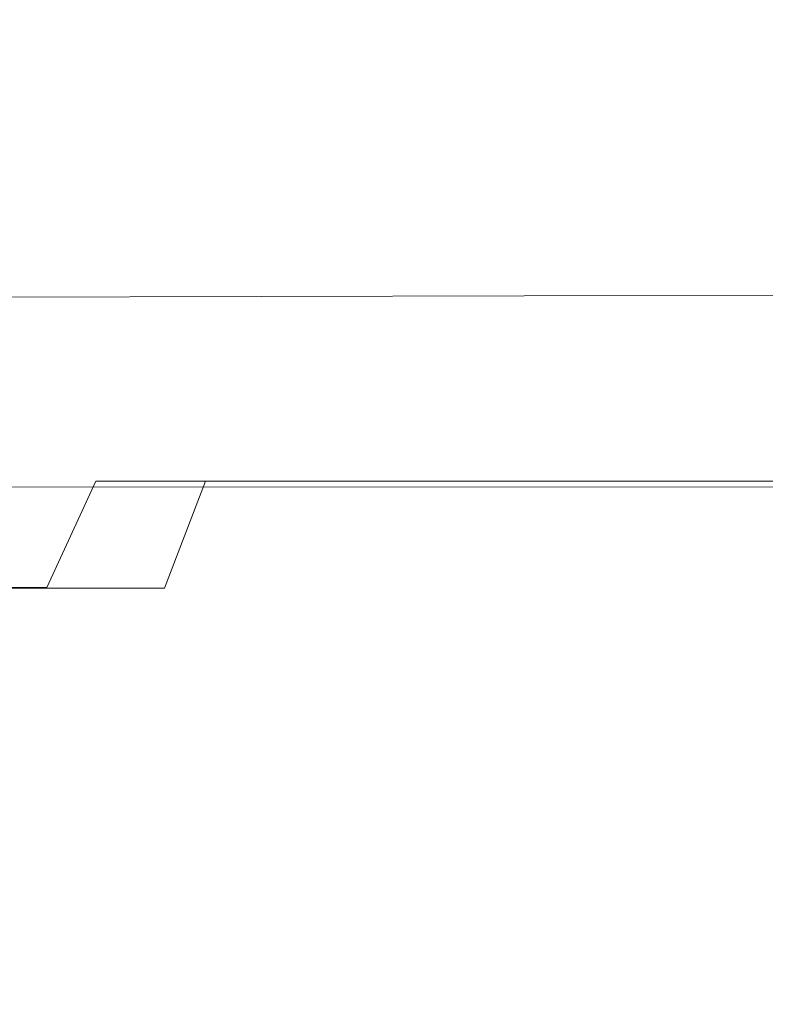
# Model space of a CAD drawing. Extents: x 0 to 912, y -916 to 0.
# Drawn here: x 842 to 844, y -3 to 0 of the extents above; entities that cross this region are included whole.
import ezdxf

# ---------------------------------------------------------------- set-up
doc = ezdxf.new("R2010")
doc.units = 0
doc.header["$LTSCALE"] = 500
doc.header["$MEASUREMENT"] = 0
doc.layers.add('BRODZIK', color=253, linetype='Continuous')
doc.layers.add('CHROM', color=229, linetype='Continuous')

msp = doc.modelspace()

# ---------------------------------------------------------------- linework, layer by layer
at = {"layer": 'BRODZIK', "lineweight": 0}
for points, invisible_edges in [([(841.0108, -0.2433, 24.4666), (813.0988, -0.1833, 24.7497), (816.2214, -0.1803, 28.7201), (842.8478, -0.2403, 28.3566)], 15), ([(842.8478, -0.2403, 28.3566), (816.2214, -0.1803, 28.7201), (822.7104, -0.1953, 32.4568), (846.6379, -0.2584, 32.0336)], 15), ([(846.6379, -0.2584, 32.0336), (822.7104, -0.1953, 32.4568), (831.5298, -0.2314, 35.8274), (851.644, -0.2885, 35.3548)], 15), ([(814.3728, -0.2073, 20.6754), (841.8582, -0.2584, 20.5196), (844.7835, -0.2916, 16.705), (819.2309, -0.2495, 16.6998)], 15), ([(851.4611, -0.3546, 40.7275), (841.5041, -0.2824, 38.6449), (818.8449, -0.2464, 39.3149), (836.6809, -0.3304, 41.2832)], 15), ([(819.2309, -0.2495, 16.6998), (844.7835, -0.2916, 16.705), (849.1801, -0.3396, 13.2123), (826.8459, -0.3154, 13.0176)], 15), ([(851.644, -0.2885, 35.3548), (831.5298, -0.2314, 35.8274), (841.5041, -0.2824, 38.6449), (857.1346, -0.3335, 38.1645)], 15), ([(859.198, -0.3125, 24.2823), (841.0108, -0.2433, 24.4666), (842.8478, -0.2403, 28.3566), (860.115, -0.3125, 28.0891)], 15), ([(841.0108, -0.2433, 24.4666), (859.198, -0.3125, 24.2823), (859.6275, -0.3215, 20.4443), (841.8582, -0.2584, 20.5196)], 15), ([(860.115, -0.3125, 28.0891), (842.8478, -0.2403, 28.3566), (846.6379, -0.2584, 32.0336), (862.013, -0.3276, 31.7194)], 15), ([(841.8582, -0.2584, 20.5196), (859.6275, -0.3215, 20.4443), (861.0959, -0.3485, 16.7465), (844.7835, -0.2916, 16.705)], 15), ([(862.3758, -0.3937, 40.3146), (857.1346, -0.3335, 38.1645), (841.5041, -0.2824, 38.6449), (851.4611, -0.3546, 40.7275)], 15), ([(814.486, -0.3846, 42.8516), (840.0096, -0.4808, 43.5605), (845.1317, -0.4387, 43.049), (822.7743, -0.3365, 41.9895)], 15), ([(852.5001, -0.4267, 42.5972), (836.6809, -0.3304, 41.2832), (822.7743, -0.3365, 41.9895), (845.1317, -0.4387, 43.049)], 15), ([(826.8459, -0.3154, 13.0176), (849.1801, -0.3396, 13.2123), (854.4358, -0.3996, 10.2313), (836.3878, -0.3937, 9.8937)], 15), ([(860.3907, -0.4356, 42.2024), (851.4611, -0.3546, 40.7275), (836.6809, -0.3304, 41.2832), (852.5001, -0.4267, 42.5972)], 15), ([(847.0122, -0.4898, 7.593), (829.1878, -0.5469, 7.071), (809.7759, -0.4236, 9.3977), (836.3878, -0.3937, 9.8937)], 15), ([(859.941, -0.4747, 7.9565), (847.0122, -0.4898, 7.593), (836.3878, -0.3937, 9.8937), (854.4358, -0.3996, 10.2313)], 15), ([(840.0096, -0.4808, 43.5605), (856.65, -0.5799, 44.0929), (859.5782, -0.5469, 43.7865), (845.1317, -0.4387, 43.049)], 15), ([(857.1665, -0.5919, 5.9674), (847.5114, -0.67, 5.5311), (829.1878, -0.5469, 7.071), (847.0122, -0.4898, 7.593)], 15), ([(836.5823, -0.5498, 44.0617), (854.4474, -0.6371, 44.3967), (856.65, -0.5799, 44.0929), (840.0096, -0.4808, 43.5605)], 15), ([(847.5114, -0.67, 5.5311), (838.1639, -0.8084, 4.965), (811.7348, -0.6761, 6.2972), (829.1878, -0.5469, 7.071)], 15), ([(834.2925, -0.6552, 44.485), (852.886, -0.7152, 44.6746), (854.4474, -0.6371, 44.3967), (836.5823, -0.5498, 44.0617)], 15), ([(832.9257, -0.8023, 44.82), (851.8848, -0.8174, 44.9109), (852.886, -0.7152, 44.6746), (834.2925, -0.6552, 44.485)], 15), ([(860.3617, -0.7872, 4.5002), (855.582, -0.9315, 4.0744), (838.1639, -0.8084, 4.965), (847.5114, -0.67, 5.5311)], 15), ([(851.5772, -1.1358, 3.5654), (831.0393, -1.0216, 4.2328), (838.1639, -0.8084, 4.965), (855.582, -0.9315, 4.0744)], 15), ([(851.8848, -0.8174, 44.9109), (832.9257, -0.8023, 44.82), (832.261, -0.9946, 45.0537), (851.3595, -0.9496, 45.0796)], 15), ([(851.3595, -0.9496, 45.0796), (832.261, -0.9946, 45.0537), (832.1827, -1.244, 45.2095), (851.229, -1.1179, 45.1991)], 14), ([(848.324, -1.5114, 3.0149), (825.7343, -1.5204, 3.4459), (831.0393, -1.0216, 4.2328), (851.5772, -1.1358, 3.5654)], 14), ([(851.229, -1.1179, 45.1991), (832.1827, -1.244, 45.2095), (832.5716, -1.5625, 45.3108), (851.4031, -1.322, 45.2796)], 15), ([(851.4031, -1.322, 45.2796), (832.5716, -1.5625, 45.3108), (833.3117, -1.959, 45.3783), (851.7949, -1.5745, 45.3419)], 15), ([(845.8051, -2.1845, 2.4644), (821.8398, -2.5119, 2.7189), (825.7343, -1.5204, 3.4459), (848.324, -1.5114, 3.0149)], 15), ([(834.2838, -2.4398, 45.4328), (852.3173, -1.875, 45.3939), (851.7949, -1.5745, 45.3419), (833.3117, -1.959, 45.3783)], 15), ([(835.6507, -2.9746, 45.4795), (852.7322, -2.2325, 45.438), (852.3173, -1.875, 45.3939), (834.2838, -2.4398, 45.4328)], 15), ([(860.3385, -2.6623, 1.8515), (843.9999, -3.2721, 1.9528), (845.8051, -2.1845, 2.4644), (861.302, -1.9951, 2.2592)], 15), ([(843.9999, -3.2721, 1.9528), (819.1728, -4.2217, 2.0801), (821.8398, -2.5119, 2.7189), (845.8051, -2.1845, 2.4644)], 15), ([(837.5805, -3.5215, 45.5133), (852.8018, -2.6472, 45.4718), (852.7322, -2.2325, 45.438), (835.6507, -2.9746, 45.4795)], 15), ([(840.6306, -4.0174, 45.5315), (853.8669, -3.0047, 45.4899), (852.8018, -2.6472, 45.4718), (837.5805, -3.5215, 45.5133)], 15), ([(843.9999, -3.2721, 1.9528), (860.3385, -2.6623, 1.8515), (859.7319, -3.5966, 1.488), (842.8885, -4.8946, 1.5218)], 15)]:
    msp.add_3dface(points, dxfattribs=dict(at, invisible_edges=invisible_edges))
at = {"layer": 'CHROM', "lineweight": 0}
for points, invisible_edges in [([(844.0715, -0.3519, 50.061), (843.5168, -0.3699, 49.9949), (843.5117, -0.3699, 1918.9351), (844.0665, -0.3519, 1918.9351)], 15), ([(843.5218, -0.3699, 1919.0646), (844.0665, -0.3519, 1918.9351), (843.5117, -0.3699, 1918.9351), (843.5218, -0.3699, 1919.0646)], 15), ([(843.5168, -0.3699, 49.9949), (844.0715, -0.3519, 50.061), (843.5346, -0.3699, 49.8731), (843.5168, -0.3699, 49.9949)], 15), ([(843.5473, -0.3699, 1919.1764), (844.0665, -0.3519, 1918.9351), (843.5218, -0.3699, 1919.0646), (843.5473, -0.3699, 1919.1764)], 15), ([(843.5346, -0.3699, 49.8731), (844.0715, -0.3519, 50.061), (843.5702, -0.3699, 49.769), (843.5346, -0.3699, 49.8731)], 15), ([(843.5905, -0.3699, 1919.273), (844.0665, -0.3519, 1918.9351), (843.5473, -0.3699, 1919.1764), (843.5905, -0.3699, 1919.273)], 15), ([(843.5702, -0.3699, 49.769), (844.0715, -0.3519, 50.061), (843.6541, -0.3699, 49.6445), (843.5702, -0.3699, 49.769)], 15), ([(843.6873, -0.3699, 1919.3821), (844.0665, -0.3519, 1918.9351), (843.5905, -0.3699, 1919.273), (843.6873, -0.3699, 1919.3821)], 15), ([(843.6541, -0.3699, 49.6445), (844.0715, -0.3519, 50.061), (843.7789, -0.3699, 49.5607), (843.6541, -0.3699, 49.6445)], 15), ([(843.7737, -0.3699, 1919.4356), (844.0665, -0.3519, 1918.9351), (843.6873, -0.3699, 1919.3821), (843.7737, -0.3699, 1919.4356)], 15), ([(843.8781, -0.3699, 1919.4684), (844.0665, -0.3519, 1918.9351), (843.7737, -0.3699, 1919.4356), (843.8781, -0.3699, 1919.4684)], 15), ([(843.7789, -0.3699, 49.5607), (844.0715, -0.3519, 50.061), (843.8806, -0.3699, 49.5277), (843.7789, -0.3699, 49.5607)], 15), ([(844.0003, -0.3699, 1919.4864), (844.0665, -0.3519, 1918.9351), (843.8781, -0.3699, 1919.4684), (844.0003, -0.3699, 1919.4864)], 15), ([(843.8806, -0.3699, 49.5277), (844.0715, -0.3519, 50.061), (844.0028, -0.3699, 49.5099), (843.8806, -0.3699, 49.5277)], 15), ([(844.0665, -0.3519, 1918.9351), (844.0003, -0.3699, 1919.4864), (874.9828, -0.3699, 1919.4889), (874.9828, -0.3519, 1918.9351)], 15), ([(874.9879, -0.3519, 50.061), (874.9879, -0.3699, 49.5073), (844.0028, -0.3699, 49.5099), (844.0715, -0.3519, 50.061)], 15), ([(844.0665, -0.3519, 1918.9351), (874.9828, -0.3519, 1918.9351), (874.9879, -0.3519, 50.061), (844.0715, -0.3519, 50.061)], 15), ([(843.5168, -0.3699, 49.9949), (842.9976, -0.4232, 50.061), (842.9925, -0.4232, 1918.9351), (843.5117, -0.3699, 1918.9351)], 15), ([(842.9976, -0.4232, 1919.0646), (843.5117, -0.3699, 1918.9351), (842.9925, -0.4232, 1918.9351), (842.9976, -0.4232, 1919.0646)], 15), ([(843.0103, -0.4232, 1919.1867), (843.5218, -0.3699, 1919.0646), (843.5117, -0.3699, 1918.9351), (842.9976, -0.4232, 1919.0646)], 15), ([(842.9976, -0.4232, 50.061), (843.5168, -0.3699, 49.9949), (843.0002, -0.4232, 49.9315), (842.9976, -0.4232, 50.061)], 15), ([(843.0002, -0.4232, 49.9315), (843.5168, -0.3699, 49.9949), (843.5346, -0.3699, 49.8731), (843.0128, -0.4232, 49.8096)], 15), ([(843.0307, -0.4232, 1919.2983), (843.5218, -0.3699, 1919.0646), (843.0103, -0.4232, 1919.1867), (843.0307, -0.4232, 1919.2983)], 15), ([(843.0128, -0.4232, 49.8096), (843.5346, -0.3699, 49.8731), (843.0332, -0.4232, 49.6978), (843.0128, -0.4232, 49.8096)], 15), ([(843.0612, -0.4232, 1919.4024), (843.5473, -0.3699, 1919.1764), (843.5218, -0.3699, 1919.0646), (843.0307, -0.4232, 1919.2983)], 15), ([(843.0332, -0.4232, 49.6978), (843.5346, -0.3699, 49.8731), (843.5702, -0.3699, 49.769), (843.0638, -0.4232, 49.5912)], 15), ([(843.0993, -0.4232, 1919.499), (843.5473, -0.3699, 1919.1764), (843.0612, -0.4232, 1919.4024), (843.0993, -0.4232, 1919.499)], 15), ([(843.0638, -0.4232, 49.5912), (843.5702, -0.3699, 49.769), (843.1477, -0.4232, 49.4083), (843.0638, -0.4232, 49.5912)], 15), ([(843.1452, -0.4232, 1919.5877), (843.5905, -0.3699, 1919.273), (843.5473, -0.3699, 1919.1764), (843.0993, -0.4232, 1919.499)], 15), ([(843.5905, -0.3699, 1919.273), (843.1452, -0.4232, 1919.5877), (843.2622, -0.4232, 1919.7376), (843.6873, -0.3699, 1919.3821)], 15), ([(843.6541, -0.3699, 49.6445), (843.2648, -0.4232, 49.2585), (843.1477, -0.4232, 49.4083), (843.5702, -0.3699, 49.769)], 15), ([(843.4124, -0.4232, 1919.8544), (843.6873, -0.3699, 1919.3821), (843.2622, -0.4232, 1919.7376), (843.4124, -0.4232, 1919.8544)], 15), ([(843.2648, -0.4232, 49.2585), (843.6541, -0.3699, 49.6445), (843.4149, -0.4232, 49.1391), (843.2648, -0.4232, 49.2585)], 15), ([(843.5015, -0.4232, 1919.9026), (843.7737, -0.3699, 1919.4356), (843.6873, -0.3699, 1919.3821), (843.4124, -0.4232, 1919.8544)], 15), ([(843.4149, -0.4232, 49.1391), (843.6541, -0.3699, 49.6445), (843.7789, -0.3699, 49.5607), (843.5041, -0.4232, 49.0935)], 15), ([(843.5982, -0.4232, 1919.9384), (843.7737, -0.3699, 1919.4356), (843.5015, -0.4232, 1919.9026), (843.5982, -0.4232, 1919.9384)], 15), ([(843.5041, -0.4232, 49.0935), (843.7789, -0.3699, 49.5607), (843.6007, -0.4232, 49.0553), (843.5041, -0.4232, 49.0935)], 15), ([(843.7025, -0.4232, 1919.9687), (843.8781, -0.3699, 1919.4684), (843.7737, -0.3699, 1919.4356), (843.5982, -0.4232, 1919.9384)], 15), ([(843.6007, -0.4232, 49.0553), (843.7789, -0.3699, 49.5607), (843.8806, -0.3699, 49.5277), (843.7051, -0.4232, 49.0274)], 15), ([(843.8145, -0.4232, 1919.9892), (843.8781, -0.3699, 1919.4684), (843.7025, -0.4232, 1919.9687), (843.8145, -0.4232, 1919.9892)], 15), ([(843.7051, -0.4232, 49.0274), (843.8806, -0.3699, 49.5277), (843.8196, -0.4232, 49.0071), (843.7051, -0.4232, 49.0274)], 15), ([(843.9366, -0.4232, 1920.002), (844.0003, -0.3699, 1919.4864), (843.8781, -0.3699, 1919.4684), (843.8145, -0.4232, 1919.9892)], 15), ([(843.8196, -0.4232, 49.0071), (843.8806, -0.3699, 49.5277), (844.0028, -0.3699, 49.5099), (843.9392, -0.4232, 48.9944)], 15), ([(844.0665, -0.4232, 1920.0068), (844.0003, -0.3699, 1919.4864), (843.9366, -0.4232, 1920.002), (844.0665, -0.4232, 1920.0068)], 15), ([(843.9392, -0.4232, 48.9944), (844.0028, -0.3699, 49.5099), (844.0715, -0.4232, 48.9893), (843.9392, -0.4232, 48.9944)], 15), ([(844.0003, -0.3699, 1919.4864), (844.0665, -0.4232, 1920.0068), (874.9828, -0.4232, 1920.0068), (874.9828, -0.3699, 1919.4889)], 15), ([(874.9879, -0.3699, 49.5073), (874.9879, -0.4207, 48.9893), (844.0715, -0.4232, 48.9893), (844.0028, -0.3699, 49.5099)], 15), ([(874.9879, -0.4207, 48.9893), (874.9879, -0.5098, 48.5068), (844.0715, -0.5123, 48.5068), (844.0715, -0.4232, 48.9893)], 15), ([(842.5166, -0.5123, 1919.1232), (842.9976, -0.4232, 1919.0646), (842.9925, -0.4232, 1918.9351), (842.5089, -0.5123, 1918.9351)], 15), ([(842.9976, -0.4232, 50.061), (842.514, -0.5123, 50.061), (842.5089, -0.5123, 1918.9351), (842.9925, -0.4232, 1918.9351)], 15), ([(842.514, -0.5123, 50.061), (842.9976, -0.4232, 50.061), (843.0002, -0.4232, 49.9315), (842.5191, -0.5123, 49.8731)], 15), ([(842.5344, -0.5123, 1919.2983), (843.0103, -0.4232, 1919.1867), (842.9976, -0.4232, 1919.0646), (842.5166, -0.5123, 1919.1232)], 15), ([(842.5191, -0.5123, 49.8731), (843.0002, -0.4232, 49.9315), (843.0128, -0.4232, 49.8096), (842.537, -0.5123, 49.6978)], 15), ([(842.5649, -0.5123, 1919.4634), (843.0307, -0.4232, 1919.2983), (843.0103, -0.4232, 1919.1867), (842.5344, -0.5123, 1919.2983)], 15), ([(842.537, -0.5123, 49.6978), (843.0128, -0.4232, 49.8096), (843.0332, -0.4232, 49.6978), (842.5675, -0.5123, 49.5327)], 15), ([(842.6082, -0.5123, 1919.6158), (843.0612, -0.4232, 1919.4024), (843.0307, -0.4232, 1919.2983), (842.5649, -0.5123, 1919.4634)], 15), ([(842.5675, -0.5123, 49.5327), (843.0332, -0.4232, 49.6978), (843.0638, -0.4232, 49.5912), (842.6107, -0.5123, 49.3804)], 15), ([(842.6616, -0.5123, 1919.7529), (843.0993, -0.4232, 1919.499), (843.0612, -0.4232, 1919.4024), (842.6082, -0.5123, 1919.6158)], 15), ([(842.6107, -0.5123, 49.3804), (843.0638, -0.4232, 49.5912), (843.1477, -0.4232, 49.4083), (842.6667, -0.5123, 49.2407)], 15), ([(842.7278, -0.5123, 1919.8826), (843.1452, -0.4232, 1919.5877), (843.0993, -0.4232, 1919.499), (842.6616, -0.5123, 1919.7529)], 15), ([(842.6667, -0.5123, 49.2407), (843.1477, -0.4232, 49.4083), (842.7329, -0.5123, 49.1137), (842.6667, -0.5123, 49.2407)], 15), ([(842.8092, -0.5123, 1919.9968), (843.1452, -0.4232, 1919.5877), (842.7278, -0.5123, 1919.8826), (842.8092, -0.5123, 1919.9968)], 15), ([(842.7329, -0.5123, 49.1137), (843.1477, -0.4232, 49.4083), (843.2648, -0.4232, 49.2585), (842.8118, -0.5123, 48.9995)], 15), ([(842.8983, -0.5123, 1920.101), (843.2622, -0.4232, 1919.7376), (843.1452, -0.4232, 1919.5877), (842.8092, -0.5123, 1919.9968)], 15), ([(842.8118, -0.5123, 48.9995), (843.2648, -0.4232, 49.2585), (842.9034, -0.5123, 48.8953), (842.8118, -0.5123, 48.9995)], 15), ([(843.0027, -0.5123, 1920.1899), (843.2622, -0.4232, 1919.7376), (842.8983, -0.5123, 1920.101), (843.0027, -0.5123, 1920.1899)], 15), ([(842.9034, -0.5123, 48.8953), (843.2648, -0.4232, 49.2585), (843.0052, -0.5123, 48.804), (842.9034, -0.5123, 48.8953)], 15), ([(843.1172, -0.5123, 1920.271), (843.4124, -0.4232, 1919.8544), (843.2622, -0.4232, 1919.7376), (843.0027, -0.5123, 1920.1899)], 15), ([(843.0052, -0.5123, 48.804), (843.2648, -0.4232, 49.2585), (843.4149, -0.4232, 49.1391), (843.1223, -0.5123, 48.7252)], 15), ([(843.247, -0.5123, 1920.3371), (843.5015, -0.4232, 1919.9026), (843.4124, -0.4232, 1919.8544), (843.1172, -0.5123, 1920.271)], 15), ([(843.1223, -0.5123, 48.7252), (843.4149, -0.4232, 49.1391), (843.5041, -0.4232, 49.0935), (843.2495, -0.5123, 48.6592)], 15), ([(843.3869, -0.5123, 1920.3904), (843.5982, -0.4232, 1919.9384), (843.5015, -0.4232, 1919.9026), (843.247, -0.5123, 1920.3371)], 15), ([(843.2495, -0.5123, 48.6592), (843.5041, -0.4232, 49.0935), (843.6007, -0.4232, 49.0553), (843.3895, -0.5123, 48.6033)], 15), ([(843.5371, -0.5123, 1920.4336), (843.7025, -0.4232, 1919.9687), (843.5982, -0.4232, 1919.9384), (843.3869, -0.5123, 1920.3904)], 15), ([(843.3895, -0.5123, 48.6033), (843.6007, -0.4232, 49.0553), (843.7051, -0.4232, 49.0274), (843.5422, -0.5123, 48.5626)], 15), ([(843.7025, -0.5123, 1920.4642), (843.8145, -0.4232, 1919.9892), (843.7025, -0.4232, 1919.9687), (843.5371, -0.5123, 1920.4336)], 15), ([(843.5422, -0.5123, 48.5626), (843.7051, -0.4232, 49.0274), (843.8196, -0.4232, 49.0071), (843.7051, -0.5123, 48.5322)], 15), ([(843.8781, -0.5123, 1920.4817), (843.9366, -0.4232, 1920.002), (843.8145, -0.4232, 1919.9892), (843.7025, -0.5123, 1920.4642)], 15), ([(843.7051, -0.5123, 48.5322), (843.8196, -0.4232, 49.0071), (843.9392, -0.4232, 48.9944), (843.8806, -0.5123, 48.5144)], 15), ([(844.0665, -0.5123, 1920.4894), (844.0665, -0.4232, 1920.0068), (843.9366, -0.4232, 1920.002), (843.8781, -0.5123, 1920.4817)], 15), ([(843.8806, -0.5123, 48.5144), (843.9392, -0.4232, 48.9944), (844.0715, -0.4232, 48.9893), (844.0715, -0.5123, 48.5068)], 15), ([(844.0665, -0.4232, 1920.0068), (844.0665, -0.5123, 1920.4894), (874.9828, -0.5123, 1920.4894), (874.9828, -0.4232, 1920.0068)], 15), ([(842.0712, -0.6371, 1919.1764), (842.5166, -0.5123, 1919.1232), (842.5089, -0.5123, 1918.9351), (842.0636, -0.6371, 1918.9351)], 15), ([(842.514, -0.5123, 50.061), (842.0661, -0.6371, 50.061), (842.0636, -0.6371, 1918.9351), (842.5089, -0.5123, 1918.9351)], 15), ([(842.0661, -0.6371, 50.061), (842.514, -0.5123, 50.061), (842.5191, -0.5123, 49.8731), (842.0737, -0.6371, 49.8198)], 15), ([(842.0941, -0.6371, 1919.4024), (842.5344, -0.5123, 1919.2983), (842.5166, -0.5123, 1919.1232), (842.0712, -0.6371, 1919.1764)], 15), ([(842.0737, -0.6371, 49.8198), (842.5191, -0.5123, 49.8731), (842.537, -0.5123, 49.6978), (842.0966, -0.6371, 49.5912)], 15), ([(842.1322, -0.6371, 1919.6158), (842.5649, -0.5123, 1919.4634), (842.5344, -0.5123, 1919.2983), (842.0941, -0.6371, 1919.4024)], 15), ([(842.0966, -0.6371, 49.5912), (842.537, -0.5123, 49.6978), (842.5675, -0.5123, 49.5327), (842.1374, -0.6371, 49.3804)], 15), ([(842.1882, -0.6371, 1919.8086), (842.6082, -0.5123, 1919.6158), (842.5649, -0.5123, 1919.4634), (842.1322, -0.6371, 1919.6158)], 15), ([(842.1374, -0.6371, 49.3804), (842.5675, -0.5123, 49.5327), (842.6107, -0.5123, 49.3804), (842.1908, -0.6371, 49.1849)], 15), ([(842.2596, -0.6371, 1919.9892), (842.6616, -0.5123, 1919.7529), (842.6082, -0.5123, 1919.6158), (842.1882, -0.6371, 1919.8086)], 15), ([(842.1908, -0.6371, 49.1849), (842.6107, -0.5123, 49.3804), (842.6667, -0.5123, 49.2407), (842.2621, -0.6371, 49.0071)], 15), ([(842.3435, -0.6371, 1920.1541), (842.7278, -0.5123, 1919.8826), (842.6616, -0.5123, 1919.7529), (842.2596, -0.6371, 1919.9892)], 15), ([(842.2621, -0.6371, 49.0071), (842.6667, -0.5123, 49.2407), (842.7329, -0.5123, 49.1137), (842.3486, -0.6371, 48.842)], 15), ([(842.4453, -0.6371, 1920.3016), (842.8092, -0.5123, 1919.9968), (842.7278, -0.5123, 1919.8826), (842.3435, -0.6371, 1920.1541)], 15), ([(842.3486, -0.6371, 48.842), (842.7329, -0.5123, 49.1137), (842.8118, -0.5123, 48.9995), (842.4503, -0.6371, 48.6948)], 15), ([(842.5649, -0.6371, 1920.436), (842.8983, -0.5123, 1920.101), (842.8092, -0.5123, 1919.9968), (842.4453, -0.6371, 1920.3016)], 15), ([(842.4503, -0.6371, 48.6948), (842.8118, -0.5123, 48.9995), (842.9034, -0.5123, 48.8953), (842.5675, -0.6371, 48.5601)], 15), ([(842.6972, -0.6371, 1920.553), (843.0027, -0.5123, 1920.1899), (842.8983, -0.5123, 1920.101), (842.5649, -0.6371, 1920.436)], 15), ([(842.5675, -0.6371, 48.5601), (842.9034, -0.5123, 48.8953), (843.0052, -0.5123, 48.804), (842.6998, -0.6371, 48.4433)], 15), ([(842.8449, -0.6371, 1920.6543), (843.1172, -0.5123, 1920.271), (843.0027, -0.5123, 1920.1899), (842.6972, -0.6371, 1920.553)], 15), ([(842.6998, -0.6371, 48.4433), (843.0052, -0.5123, 48.804), (843.1223, -0.5123, 48.7252), (842.8499, -0.6371, 48.3417)], 15), ([(843.0103, -0.6371, 1920.7383), (843.247, -0.5123, 1920.3371), (843.1172, -0.5123, 1920.271), (842.8449, -0.6371, 1920.6543)], 15), ([(842.8499, -0.6371, 48.3417), (843.1223, -0.5123, 48.7252), (843.2495, -0.5123, 48.6592), (843.0128, -0.6371, 48.2554)], 15), ([(843.1909, -0.6371, 1920.8096), (843.3869, -0.5123, 1920.3904), (843.247, -0.5123, 1920.3371), (843.0103, -0.6371, 1920.7383)], 15), ([(843.0128, -0.6371, 48.2554), (843.2495, -0.5123, 48.6592), (843.3895, -0.5123, 48.6033), (843.1935, -0.6371, 48.1869)], 15), ([(843.3869, -0.6371, 1920.8654), (843.5371, -0.5123, 1920.4336), (843.3869, -0.5123, 1920.3904), (843.1909, -0.6371, 1920.8096)], 15), ([(843.1935, -0.6371, 48.1869), (843.3895, -0.5123, 48.6033), (843.5422, -0.5123, 48.5626), (843.3895, -0.6371, 48.131)], 15), ([(843.5982, -0.6371, 1920.9032), (843.7025, -0.5123, 1920.4642), (843.5371, -0.5123, 1920.4336), (843.3869, -0.6371, 1920.8654)], 15), ([(843.3895, -0.6371, 48.131), (843.5422, -0.5123, 48.5626), (843.7051, -0.5123, 48.5322), (843.6007, -0.6371, 48.0929)], 15), ([(843.8246, -0.6371, 1920.9262), (843.8781, -0.5123, 1920.4817), (843.7025, -0.5123, 1920.4642), (843.5982, -0.6371, 1920.9032)], 15), ([(843.6007, -0.6371, 48.0929), (843.7051, -0.5123, 48.5322), (843.8806, -0.5123, 48.5144), (843.8272, -0.6371, 48.07)], 15), ([(844.0665, -0.6371, 1920.9338), (844.0665, -0.5123, 1920.4894), (843.8781, -0.5123, 1920.4817), (843.8246, -0.6371, 1920.9262)], 15), ([(843.8272, -0.6371, 48.07), (843.8806, -0.5123, 48.5144), (844.0715, -0.5123, 48.5068), (844.0715, -0.6371, 48.0598)], 15), ([(844.0665, -0.5123, 1920.4894), (844.0665, -0.6371, 1920.9338), (874.9828, -0.6371, 1920.9338), (874.9828, -0.5123, 1920.4894)], 15), ([(874.9879, -0.5098, 48.5068), (874.9879, -0.6344, 48.0598), (844.0715, -0.6371, 48.0598), (844.0715, -0.5123, 48.5068)], 15), ([(842.0661, -0.6371, 50.061), (841.6538, -0.7999, 50.061), (841.6512, -0.7999, 1918.9351), (842.0636, -0.6371, 1918.9351)], 15), ([(841.6614, -0.7999, 1919.2275), (842.0712, -0.6371, 1919.1764), (842.0636, -0.6371, 1918.9351), (841.6512, -0.7999, 1918.9351)], 15), ([(841.6538, -0.7999, 50.061), (842.0661, -0.6371, 50.061), (842.0737, -0.6371, 49.8198), (841.664, -0.7999, 49.769)], 15), ([(841.6895, -0.7999, 1919.499), (842.0941, -0.6371, 1919.4024), (842.0712, -0.6371, 1919.1764), (841.6614, -0.7999, 1919.2275)], 15), ([(841.664, -0.7999, 49.769), (842.0737, -0.6371, 49.8198), (842.0966, -0.6371, 49.5912), (841.692, -0.7999, 49.4947)], 15), ([(841.7352, -0.7999, 1919.7529), (842.1322, -0.6371, 1919.6158), (842.0941, -0.6371, 1919.4024), (841.6895, -0.7999, 1919.499)], 15), ([(841.692, -0.7999, 49.4947), (842.0966, -0.6371, 49.5912), (842.1374, -0.6371, 49.3804), (841.7404, -0.7999, 49.2407)], 15), ([(841.8015, -0.7999, 1919.9892), (842.1882, -0.6371, 1919.8086), (842.1322, -0.6371, 1919.6158), (841.7352, -0.7999, 1919.7529)], 15), ([(841.7404, -0.7999, 49.2407), (842.1374, -0.6371, 49.3804), (842.1908, -0.6371, 49.1849), (841.8065, -0.7999, 49.0071)], 15), ([(841.8879, -0.7999, 1920.2076), (842.2596, -0.6371, 1919.9892), (842.1882, -0.6371, 1919.8086), (841.8015, -0.7999, 1919.9892)], 15), ([(841.8065, -0.7999, 49.0071), (842.1908, -0.6371, 49.1849), (842.2621, -0.6371, 49.0071), (841.8905, -0.7999, 48.7886)], 15), ([(841.9897, -0.7999, 1920.4031), (842.3435, -0.6371, 1920.1541), (842.2596, -0.6371, 1919.9892), (841.8879, -0.7999, 1920.2076)], 15), ([(841.8905, -0.7999, 48.7886), (842.2621, -0.6371, 49.0071), (842.3486, -0.6371, 48.842), (841.9948, -0.7999, 48.5931)], 15), ([(842.1144, -0.7999, 1920.5833), (842.4453, -0.6371, 1920.3016), (842.3435, -0.6371, 1920.1541), (841.9897, -0.7999, 1920.4031)], 15), ([(841.9948, -0.7999, 48.5931), (842.3486, -0.6371, 48.842), (842.4503, -0.6371, 48.6948), (842.117, -0.7999, 48.4129)], 15), ([(842.2544, -0.7999, 1920.7433), (842.5649, -0.6371, 1920.436), (842.4453, -0.6371, 1920.3016), (842.1144, -0.7999, 1920.5833)], 15), ([(842.117, -0.7999, 48.4129), (842.4503, -0.6371, 48.6948), (842.5675, -0.6371, 48.5601), (842.2596, -0.7999, 48.2528)], 15), ([(842.4148, -0.7999, 1920.8832), (842.6972, -0.6371, 1920.553), (842.5649, -0.6371, 1920.436), (842.2544, -0.7999, 1920.7433)], 15), ([(842.2596, -0.7999, 48.2528), (842.5675, -0.6371, 48.5601), (842.6998, -0.6371, 48.4433), (842.4198, -0.7999, 48.1107)], 15), ([(842.5954, -0.7999, 1921.0075), (842.8449, -0.6371, 1920.6543), (842.6972, -0.6371, 1920.553), (842.4148, -0.7999, 1920.8832)], 15), ([(842.4198, -0.7999, 48.1107), (842.6998, -0.6371, 48.4433), (842.8499, -0.6371, 48.3417), (842.598, -0.7999, 47.9887)], 15), ([(842.794, -0.7999, 1921.1114), (843.0103, -0.6371, 1920.7383), (842.8449, -0.6371, 1920.6543), (842.5954, -0.7999, 1921.0075)], 15), ([(842.598, -0.7999, 47.9887), (842.8499, -0.6371, 48.3417), (843.0128, -0.6371, 48.2554), (842.7965, -0.7999, 47.8847)], 15), ([(843.0103, -0.7999, 1921.1954), (843.1909, -0.6371, 1920.8096), (843.0103, -0.6371, 1920.7383), (842.794, -0.7999, 1921.1114)], 15), ([(842.7965, -0.7999, 47.8847), (843.0128, -0.6371, 48.2554), (843.1935, -0.6371, 48.1869), (843.0128, -0.7999, 47.8008)], 15), ([(843.247, -0.7999, 1921.2616), (843.3869, -0.6371, 1920.8654), (843.1909, -0.6371, 1920.8096), (843.0103, -0.7999, 1921.1954)], 15), ([(843.0128, -0.7999, 47.8008), (843.1935, -0.6371, 48.1869), (843.3895, -0.6371, 48.131), (843.2495, -0.7999, 47.7348)], 15), ([(843.5015, -0.7999, 1921.3072), (843.5982, -0.6371, 1920.9032), (843.3869, -0.6371, 1920.8654), (843.247, -0.7999, 1921.2616)], 15), ([(843.2495, -0.7999, 47.7348), (843.3895, -0.6371, 48.131), (843.6007, -0.6371, 48.0929), (843.5041, -0.7999, 47.6891)], 15), ([(843.7737, -0.7999, 1921.335), (843.8246, -0.6371, 1920.9262), (843.5982, -0.6371, 1920.9032), (843.5015, -0.7999, 1921.3072)], 15), ([(843.5041, -0.7999, 47.6891), (843.6007, -0.6371, 48.0929), (843.8272, -0.6371, 48.07), (843.7789, -0.7999, 47.6586)], 15), ([(844.0665, -0.7999, 1921.345), (844.0665, -0.6371, 1920.9338), (843.8246, -0.6371, 1920.9262), (843.7737, -0.7999, 1921.335)], 15), ([(843.7789, -0.7999, 47.6586), (843.8272, -0.6371, 48.07), (844.0715, -0.6371, 48.0598), (844.0715, -0.7999, 47.651)], 15), ([(844.0665, -0.6371, 1920.9338), (844.0665, -0.7999, 1921.345), (874.9828, -0.7999, 1921.345), (874.9828, -0.6371, 1920.9338)], 15), ([(874.9879, -0.6344, 48.0598), (874.9879, -0.7973, 47.651), (844.0715, -0.7999, 47.651), (844.0715, -0.6371, 48.0598)], 15), ([(841.8091, -0.9958, 1920.8396), (842.1144, -0.7999, 1920.5833), (841.9897, -0.7999, 1920.4031), (841.6691, -0.9958, 1920.6318)], 15), ([(841.6716, -0.9958, 48.3647), (841.9948, -0.7999, 48.5931), (842.117, -0.7999, 48.4129), (841.8141, -0.9958, 48.1563)], 15), ([(841.9745, -0.9958, 1921.0251), (842.2544, -0.7999, 1920.7433), (842.1144, -0.7999, 1920.5833), (841.8091, -0.9958, 1920.8396)], 15), ([(841.8141, -0.9958, 48.1563), (842.117, -0.7999, 48.4129), (842.2596, -0.7999, 48.2528), (841.977, -0.9958, 47.971)], 15), ([(842.1577, -0.9958, 1921.1877), (842.4148, -0.7999, 1920.8832), (842.2544, -0.7999, 1920.7433), (841.9745, -0.9958, 1921.0251)], 15), ([(841.977, -0.9958, 47.971), (842.2596, -0.7999, 48.2528), (842.4198, -0.7999, 48.1107), (842.1628, -0.9958, 47.8084)], 15), ([(842.3664, -0.9958, 1921.3274), (842.5954, -0.7999, 1921.0075), (842.4148, -0.7999, 1920.8832), (842.1577, -0.9958, 1921.1877)], 15), ([(842.1628, -0.9958, 47.8084), (842.4198, -0.7999, 48.1107), (842.598, -0.7999, 47.9887), (842.3689, -0.9958, 47.6663)], 15), ([(842.5954, -0.9958, 1921.4493), (842.794, -0.7999, 1921.1114), (842.5954, -0.7999, 1921.0075), (842.3664, -0.9958, 1921.3274)], 15), ([(842.3689, -0.9958, 47.6663), (842.598, -0.7999, 47.9887), (842.7965, -0.7999, 47.8847), (842.598, -0.9958, 47.5469)], 15), ([(842.8449, -0.9958, 1921.5461), (843.0103, -0.7999, 1921.1954), (842.794, -0.7999, 1921.1114), (842.5954, -0.9958, 1921.4493)], 15), ([(842.598, -0.9958, 47.5469), (842.7965, -0.7999, 47.8847), (843.0128, -0.7999, 47.8008), (842.8499, -0.9958, 47.4504)], 15), ([(843.1172, -0.9958, 1921.6219), (843.247, -0.7999, 1921.2616), (843.0103, -0.7999, 1921.1954), (842.8449, -0.9958, 1921.5461)], 15), ([(842.8499, -0.9958, 47.4504), (843.0128, -0.7999, 47.8008), (843.2495, -0.7999, 47.7348), (843.1223, -0.9958, 47.3742)], 15), ([(843.4124, -0.9958, 1921.6777), (843.5015, -0.7999, 1921.3072), (843.247, -0.7999, 1921.2616), (843.1172, -0.9958, 1921.6219)], 15), ([(843.1223, -0.9958, 47.3742), (843.2495, -0.7999, 47.7348), (843.5041, -0.7999, 47.6891), (843.4149, -0.9958, 47.3183)], 15), ([(843.728, -0.9958, 1921.711), (843.7737, -0.7999, 1921.335), (843.5015, -0.7999, 1921.3072), (843.4124, -0.9958, 1921.6777)], 15), ([(843.4149, -0.9958, 47.3183), (843.5041, -0.7999, 47.6891), (843.7789, -0.7999, 47.6586), (843.733, -0.9958, 47.2853)], 15), ([(844.0665, -0.9958, 1921.721), (844.0665, -0.7999, 1921.345), (843.7737, -0.7999, 1921.335), (843.728, -0.9958, 1921.711)], 15), ([(843.733, -0.9958, 47.2853), (843.7789, -0.7999, 47.6586), (844.0715, -0.7999, 47.651), (844.0715, -0.9958, 47.2752)], 15), ([(844.0665, -0.7999, 1921.345), (844.0665, -0.9958, 1921.721), (874.9828, -0.9958, 1921.721), (874.9828, -0.7999, 1921.345)], 15), ([(874.9879, -0.7973, 47.651), (874.9879, -0.9933, 47.2752), (844.0715, -0.9958, 47.2752), (844.0715, -0.7999, 47.651)], 15), ([(841.9261, -1.2299, 1921.4618), (842.1577, -0.9958, 1921.1877), (841.9745, -0.9958, 1921.0251), (841.7174, -1.2299, 1921.2792)], 15), ([(841.7225, -1.2299, 47.7171), (841.977, -0.9958, 47.971), (842.1628, -0.9958, 47.8084), (841.9286, -1.2299, 47.5342)], 15), ([(842.1577, -1.2299, 1921.6194), (842.3664, -0.9958, 1921.3274), (842.1577, -0.9958, 1921.1877), (841.9261, -1.2299, 1921.4618)], 15), ([(841.9286, -1.2299, 47.5342), (842.1628, -0.9958, 47.8084), (842.3689, -0.9958, 47.6663), (842.1628, -1.2299, 47.3767)], 15), ([(842.4148, -1.2299, 1921.7542), (842.5954, -0.9958, 1921.4493), (842.3664, -0.9958, 1921.3274), (842.1577, -1.2299, 1921.6194)], 15), ([(842.1628, -1.2299, 47.3767), (842.3689, -0.9958, 47.6663), (842.598, -0.9958, 47.5469), (842.4198, -1.2299, 47.2421)], 15), ([(842.6972, -1.2299, 1921.8658), (842.8449, -0.9958, 1921.5461), (842.5954, -0.9958, 1921.4493), (842.4148, -1.2299, 1921.7542)], 15), ([(842.4198, -1.2299, 47.2421), (842.598, -0.9958, 47.5469), (842.8499, -0.9958, 47.4504), (842.6998, -1.2299, 47.1304)], 15), ([(843.0027, -1.2299, 1921.9496), (843.1172, -0.9958, 1921.6219), (842.8449, -0.9958, 1921.5461), (842.6972, -1.2299, 1921.8658)], 15), ([(842.6998, -1.2299, 47.1304), (842.8499, -0.9958, 47.4504), (843.1223, -0.9958, 47.3742), (843.0052, -1.2299, 47.0466)], 15), ([(843.3335, -1.2299, 1922.0105), (843.4124, -0.9958, 1921.6777), (843.1172, -0.9958, 1921.6219), (843.0027, -1.2299, 1921.9496)], 15), ([(843.0052, -1.2299, 47.0466), (843.1223, -0.9958, 47.3742), (843.4149, -0.9958, 47.3183), (843.336, -1.2299, 46.9857)], 15), ([(843.6873, -1.2299, 1922.0486), (843.728, -0.9958, 1921.711), (843.4124, -0.9958, 1921.6777), (843.3335, -1.2299, 1922.0105)], 15), ([(843.336, -1.2299, 46.9857), (843.4149, -0.9958, 47.3183), (843.733, -0.9958, 47.2853), (843.6923, -1.2299, 46.9476)], 15), ([(844.0665, -1.2299, 1922.0586), (844.0665, -0.9958, 1921.721), (843.728, -0.9958, 1921.711), (843.6873, -1.2299, 1922.0486)], 15), ([(843.6923, -1.2299, 46.9476), (843.733, -0.9958, 47.2853), (844.0715, -0.9958, 47.2752), (844.0715, -1.2299, 46.9349)], 15), ([(844.0665, -0.9958, 1921.721), (844.0665, -1.2299, 1922.0586), (874.9828, -1.2299, 1922.0586), (874.9828, -0.9958, 1921.721)], 15), ([(874.9879, -0.9933, 47.2752), (874.9879, -1.2248, 46.9374), (844.0715, -1.2299, 46.9349), (844.0715, -0.9958, 47.2752)], 15), ([(841.9745, -1.4972, 1921.881), (842.1577, -1.2299, 1921.6194), (841.9261, -1.2299, 1921.4618), (841.7174, -1.4972, 1921.706)], 15), ([(841.7225, -1.4972, 47.2879), (841.9286, -1.2299, 47.5342), (842.1628, -1.2299, 47.3767), (841.977, -1.4972, 47.1152)], 15), ([(842.2544, -1.4972, 1922.0284), (842.4148, -1.2299, 1921.7542), (842.1577, -1.2299, 1921.6194), (841.9745, -1.4972, 1921.881)], 15), ([(841.977, -1.4972, 47.1152), (842.1628, -1.2299, 47.3767), (842.4198, -1.2299, 47.2421), (842.2596, -1.4972, 46.9679)], 15), ([(842.5649, -1.4972, 1922.1502), (842.6972, -1.2299, 1921.8658), (842.4148, -1.2299, 1921.7542), (842.2544, -1.4972, 1922.0284)], 7), ([(842.2596, -1.4972, 46.9679), (842.4198, -1.2299, 47.2421), (842.6998, -1.2299, 47.1304), (842.5675, -1.4972, 46.846)], 15), ([(842.8983, -1.4972, 1922.2415), (843.0027, -1.2299, 1921.9496), (842.6972, -1.2299, 1921.8658), (842.5649, -1.4972, 1922.1502)], 15), ([(842.5675, -1.4972, 46.846), (842.6998, -1.2299, 47.1304), (843.0052, -1.2299, 47.0466), (842.9034, -1.4972, 46.7521)], 15), ([(843.2622, -1.4972, 1922.3105), (843.3335, -1.2299, 1922.0105), (843.0027, -1.2299, 1921.9496), (842.8983, -1.4972, 1922.2415)], 7), ([(842.9034, -1.4972, 46.7521), (843.0052, -1.2299, 47.0466), (843.336, -1.2299, 46.9857), (843.2648, -1.4972, 46.686)], 7), ([(843.6516, -1.4972, 1922.351), (843.6873, -1.2299, 1922.0486), (843.3335, -1.2299, 1922.0105), (843.2622, -1.4972, 1922.3105)], 15), ([(843.2648, -1.4972, 46.686), (843.336, -1.2299, 46.9857), (843.6923, -1.2299, 46.9476), (843.6541, -1.4972, 46.6454)], 15), ([(844.0665, -1.4972, 1922.3636), (844.0665, -1.2299, 1922.0586), (843.6873, -1.2299, 1922.0486), (843.6516, -1.4972, 1922.351)], 15), ([(843.6541, -1.4972, 46.6454), (843.6923, -1.2299, 46.9476), (844.0715, -1.2299, 46.9349), (844.0715, -1.4972, 46.6326)], 7), ([(844.0665, -1.2299, 1922.0586), (844.0665, -1.4972, 1922.3636), (874.9828, -1.4972, 1922.3636), (874.9828, -1.2299, 1922.0586)], 15), ([(874.9879, -1.2248, 46.9374), (874.9879, -1.4947, 46.6326), (844.0715, -1.4972, 46.6326), (844.0715, -1.2299, 46.9349)], 13), ([(842.1144, -1.8, 1922.2695), (842.2544, -1.4972, 1922.0284), (841.9745, -1.4972, 1921.881), (841.8091, -1.8, 1922.1121)], 15), ([(841.8116, -1.8026, 46.884), (841.977, -1.4972, 47.1152), (842.2596, -1.4972, 46.9679), (842.117, -1.8026, 46.7267)], 7), ([(842.4453, -1.8026, 1922.3991), (842.5649, -1.4972, 1922.1502), (842.2544, -1.4972, 1922.0284), (842.1144, -1.8, 1922.2695)], 11), ([(842.117, -1.8026, 46.7267), (842.2596, -1.4972, 46.9679), (842.5675, -1.4972, 46.846), (842.4503, -1.8026, 46.5946)], 15), ([(842.8092, -1.8, 1922.5007), (842.8983, -1.4972, 1922.2415), (842.5649, -1.4972, 1922.1502), (842.4453, -1.8026, 1922.3991)], 13), ([(842.4503, -1.8026, 46.5946), (842.5675, -1.4972, 46.846), (842.9034, -1.4972, 46.7521), (842.8118, -1.8026, 46.4955)], 12), ([(843.1986, -1.8, 1922.5744), (843.2622, -1.4972, 1922.3105), (842.8983, -1.4972, 1922.2415), (842.8092, -1.8, 1922.5007)], 15), ([(842.8118, -1.8026, 46.4955), (842.9034, -1.4972, 46.7521), (843.2648, -1.4972, 46.686), (843.2011, -1.8, 46.4219)], 15), ([(843.6185, -1.8026, 1922.6175), (843.6516, -1.4972, 1922.351), (843.2622, -1.4972, 1922.3105), (843.1986, -1.8, 1922.5744)], 13), ([(843.2011, -1.8, 46.4219), (843.2648, -1.4972, 46.686), (843.6541, -1.4972, 46.6454), (843.6211, -1.8, 46.3788)], 13), ([(844.0665, -1.8, 1922.6302), (844.0665, -1.4972, 1922.3636), (843.6516, -1.4972, 1922.351), (843.6185, -1.8026, 1922.6175)], 13), ([(843.6211, -1.8, 46.3788), (843.6541, -1.4972, 46.6454), (844.0715, -1.4972, 46.6326), (844.0715, -1.8026, 46.3634)], 15), ([(844.0665, -1.4972, 1922.3636), (844.0665, -1.8, 1922.6302), (874.9828, -1.8026, 1922.6302), (874.9828, -1.4972, 1922.3636)], 7), ([(874.9879, -1.4947, 46.6326), (874.9879, -1.7975, 46.366), (844.0715, -1.8026, 46.3634), (844.0715, -1.4972, 46.6326)], 15), ([(874.9879, -1.7975, 46.366), (874.9879, -2.1385, 46.1324), (844.0715, -2.1409, 46.1324), (844.0715, -1.8026, 46.3634)], 15), ([(841.9897, -2.1409, 1922.4804), (842.1144, -1.8, 1922.2695), (841.8091, -1.8, 1922.1121), (841.6691, -2.1409, 1922.3105)], 13), ([(841.6716, -2.1409, 46.686), (841.8116, -1.8026, 46.884), (842.117, -1.8026, 46.7267), (841.9948, -2.1409, 46.5159)], 15), ([(842.3435, -2.1409, 1922.6175), (842.4453, -1.8026, 1922.3991), (842.1144, -1.8, 1922.2695), (841.9897, -2.1409, 1922.4804)], 15), ([(841.9948, -2.1409, 46.5159), (842.117, -1.8026, 46.7267), (842.4503, -1.8026, 46.5946), (842.3486, -2.1409, 46.3788)], 13), ([(842.7303, -2.1409, 1922.7243), (842.8092, -1.8, 1922.5007), (842.4453, -1.8026, 1922.3991), (842.3435, -2.1409, 1922.6175)], 15), ([(842.3486, -2.1409, 46.3788), (842.4503, -1.8026, 46.5946), (842.8118, -1.8026, 46.4955), (842.7329, -2.1409, 46.2696)], 15), ([(843.1452, -2.1409, 1922.803), (843.1986, -1.8, 1922.5744), (842.8092, -1.8, 1922.5007), (842.7303, -2.1409, 1922.7243)], 15), ([(842.7329, -2.1409, 46.2696), (842.8118, -1.8026, 46.4955), (843.2011, -1.8, 46.4219), (843.1477, -2.1409, 46.1933)], 15), ([(843.5905, -2.1409, 1922.8486), (843.6185, -1.8026, 1922.6175), (843.1986, -1.8, 1922.5744), (843.1452, -2.1409, 1922.803)], 15), ([(843.1477, -2.1409, 46.1933), (843.2011, -1.8, 46.4219), (843.6211, -1.8, 46.3788), (843.5931, -2.1409, 46.1476)], 15), ([(844.0665, -2.1409, 1922.8638), (844.0665, -1.8, 1922.6302), (843.6185, -1.8026, 1922.6175), (843.5905, -2.1409, 1922.8486)], 15), ([(843.5931, -2.1409, 46.1476), (843.6211, -1.8, 46.3788), (844.0715, -1.8026, 46.3634), (844.0715, -2.1409, 46.1324)], 15), ([(844.0665, -1.8, 1922.6302), (844.0665, -2.1409, 1922.8638), (874.9828, -2.1409, 1922.8638), (874.9828, -1.8026, 1922.6302)], 15), ([(842.2596, -2.5177, 1922.803), (842.3435, -2.1409, 1922.6175), (841.9897, -2.1409, 1922.4804), (841.8879, -2.5177, 1922.6557)], 15), ([(841.8905, -2.5177, 46.338), (841.9948, -2.1409, 46.5159), (842.3486, -2.1409, 46.3788), (842.2621, -2.5177, 46.1933)], 15), ([(842.6616, -2.5177, 1922.9146), (842.7303, -2.1409, 1922.7243), (842.3435, -2.1409, 1922.6175), (842.2596, -2.5177, 1922.803)], 15), ([(842.2621, -2.5177, 46.1933), (842.3486, -2.1409, 46.3788), (842.7329, -2.1409, 46.2696), (842.6642, -2.5177, 46.0816)], 15), ([(843.0993, -2.5177, 1922.9957), (843.1452, -2.1409, 1922.803), (842.7303, -2.1409, 1922.7243), (842.6616, -2.5177, 1922.9146)], 15), ([(842.6642, -2.5177, 46.0816), (842.7329, -2.1409, 46.2696), (843.1477, -2.1409, 46.1933), (843.1019, -2.5177, 46.0003)], 15), ([(843.5677, -2.5177, 1923.044), (843.5905, -2.1409, 1922.8486), (843.1452, -2.1409, 1922.803), (843.0993, -2.5177, 1922.9957)], 15), ([(843.1019, -2.5177, 46.0003), (843.1477, -2.1409, 46.1933), (843.5931, -2.1409, 46.1476), (843.5702, -2.5177, 45.9521)], 15), ([(844.0665, -2.5177, 1923.0593), (844.0665, -2.1409, 1922.8638), (843.5905, -2.1409, 1922.8486), (843.5677, -2.5177, 1923.044)], 15), ([(843.5702, -2.5177, 45.9521), (843.5931, -2.1409, 46.1476), (844.0715, -2.1409, 46.1324), (844.0715, -2.5177, 45.9369)], 15), ([(844.0665, -2.1409, 1922.8638), (844.0665, -2.5177, 1923.0593), (874.9828, -2.5177, 1923.0593), (874.9828, -2.1409, 1922.8638)], 15), ([(874.9879, -2.1385, 46.1324), (874.9879, -2.5152, 45.9369), (844.0715, -2.5177, 45.9369), (844.0715, -2.1409, 46.1324)], 15), ([(842.1882, -2.9301, 1922.9527), (842.2596, -2.5177, 1922.803), (841.8879, -2.5177, 1922.6557), (841.8015, -2.9275, 1922.803)], 15), ([(841.8065, -2.9301, 46.1933), (841.8905, -2.5177, 46.338), (842.2621, -2.5177, 46.1933), (842.1908, -2.9301, 46.0435)], 15), ([(842.6082, -2.9301, 1923.0695), (842.6616, -2.5177, 1922.9146), (842.2596, -2.5177, 1922.803), (842.1882, -2.9301, 1922.9527)], 15), ([(842.1908, -2.9301, 46.0435), (842.2621, -2.5177, 46.1933), (842.6642, -2.5177, 46.0816), (842.6107, -2.9275, 45.9267)], 15), ([(843.0612, -2.9301, 1923.1532), (843.0993, -2.5177, 1922.9957), (842.6616, -2.5177, 1922.9146), (842.6082, -2.9301, 1923.0695)], 15), ([(842.6107, -2.9275, 45.9267), (842.6642, -2.5177, 46.0816), (843.1019, -2.5177, 46.0003), (843.0638, -2.9275, 45.8429)], 15), ([(843.5473, -2.9301, 1923.204), (843.5677, -2.5177, 1923.044), (843.0993, -2.5177, 1922.9957), (843.0612, -2.9301, 1923.1532)], 15), ([(843.0638, -2.9275, 45.8429), (843.1019, -2.5177, 46.0003), (843.5702, -2.5177, 45.9521), (843.5498, -2.9301, 45.7921)], 15), ([(844.0665, -2.9301, 1923.2193), (844.0665, -2.5177, 1923.0593), (843.5677, -2.5177, 1923.044), (843.5473, -2.9301, 1923.204)], 15), ([(843.5498, -2.9301, 45.7921), (843.5702, -2.5177, 45.9521), (844.0715, -2.5177, 45.9369), (844.0715, -2.9275, 45.7743)], 15), ([(844.0665, -2.5177, 1923.0593), (844.0665, -2.9301, 1923.2193), (874.9828, -2.9301, 1923.2193), (874.9828, -2.5177, 1923.0593)], 15), ([(874.9879, -2.5152, 45.9369), (874.9879, -2.9275, 45.7743), (844.0715, -2.9275, 45.7743), (844.0715, -2.5177, 45.9369)], 15), ([(842.1322, -3.3753, 1923.0695), (842.1882, -2.9301, 1922.9527), (841.8015, -2.9275, 1922.803), (841.7352, -3.3753, 1922.9146)], 15), ([(841.7404, -3.3753, 46.0816), (841.8065, -2.9301, 46.1933), (842.1908, -2.9301, 46.0435), (842.1374, -3.3753, 45.9267)], 15), ([(842.5649, -3.3753, 1923.1913), (842.6082, -2.9301, 1923.0695), (842.1882, -2.9301, 1922.9527), (842.1322, -3.3753, 1923.0695)], 15), ([(842.1374, -3.3753, 45.9267), (842.1908, -2.9301, 46.0435), (842.6107, -2.9275, 45.9267), (842.5675, -3.3753, 45.8048)], 15), ([(843.0307, -3.3753, 1923.2753), (843.0612, -2.9301, 1923.1532), (842.6082, -2.9301, 1923.0695), (842.5649, -3.3753, 1923.1913)], 15), ([(842.5675, -3.3753, 45.8048), (842.6107, -2.9275, 45.9267), (843.0638, -2.9275, 45.8429), (843.0332, -3.3753, 45.7185)], 15), ([(843.532, -3.3753, 1923.3284), (843.5473, -2.9301, 1923.204), (843.0612, -2.9301, 1923.1532), (843.0307, -3.3753, 1923.2753)], 15), ([(843.0332, -3.3753, 45.7185), (843.0638, -2.9275, 45.8429), (843.5498, -2.9301, 45.7921), (843.5346, -3.3753, 45.6676)], 15), ([(844.0665, -3.3753, 1923.3464), (844.0665, -2.9301, 1923.2193), (843.5473, -2.9301, 1923.204), (843.532, -3.3753, 1923.3284)], 15), ([(843.5346, -3.3753, 45.6676), (843.5498, -2.9301, 45.7921), (844.0715, -2.9275, 45.7743), (844.0715, -3.3753, 45.6499)], 15), ([(844.0665, -2.9301, 1923.2193), (844.0665, -3.3753, 1923.3464), (874.9828, -3.3753, 1923.3464), (874.9828, -2.9301, 1923.2193)], 15), ([(874.9879, -2.9275, 45.7743), (874.9879, -3.3728, 45.6499), (844.0715, -3.3753, 45.6499), (844.0715, -2.9275, 45.7743)], 15)]:
    msp.add_3dface(points, dxfattribs=dict(at, invisible_edges=invisible_edges))

doc.saveas('drawing.dxf')
